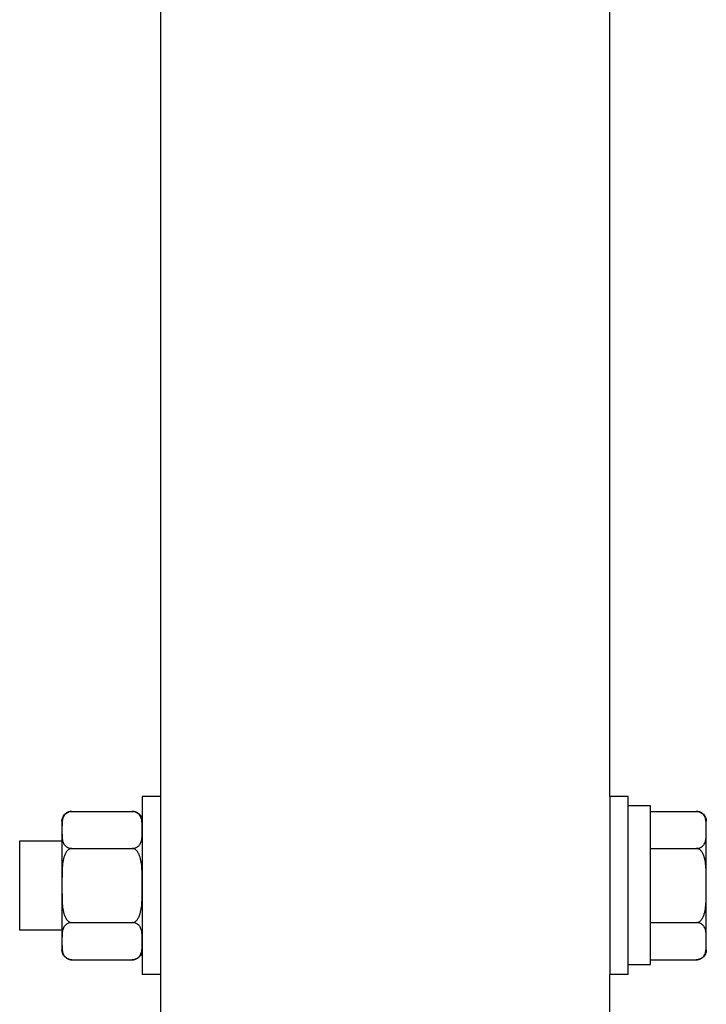
# Model space of a CAD drawing. Units: millimetres. Extents: x 4 to 11254, y -2 to 4683.
# Drawn here: x 10270 to 10279, y 1995 to 2008 of the extents above; entities that cross this region are included whole.
import ezdxf

# ---------------------------------------------------------------- set-up
doc = ezdxf.new("R2010")
doc.units = ezdxf.units.MM
doc.layers.add('BlueBox_Audience Seats', color=7, linetype='Continuous')

# ---------------------------------------------------------------- blocks, each defined once
blk = doc.blocks.new('BB藍盒子_二層移動式觀眾席(側剖)')
at = {"layer": 'BlueBox_Audience Seats', "extrusion": (2.22045e-16, 1, -2.22045e-16)}
for p, q in [((2820.664, 199.7), (2820.664, 210.5)), ((2826.714, 199.7), (2826.714, 210.5)), ((2820.414, 199.7), (2820.414, 198.5)), ((2820.664, 199.7), (2820.414, 199.7)), ((2820.664, 198.5), (2820.664, 199.7)), ((2826.714, 199.7), (2826.714, 198.5)), ((2826.964, 199.7), (2826.714, 199.7)), ((2826.964, 198.5), (2826.964, 199.7)), ((2827.264, 199.575), (2826.964, 199.575)), ((2827.264, 197.436), (2827.264, 199.575)), ((2819.468, 199.5), (2820.28, 199.5)), ((2827.264, 199.5), (2827.88, 199.5)), ((2819.334, 199.366), (2819.334, 199.25)), ((2828.014, 199.25), (2828.014, 199.366)), ((2819.334, 199.25), (2819.334, 198.5)), ((2828.014, 198.5), (2828.014, 199.25)), ((2818.764, 199.1), (2818.764, 198.5)), ((2819.334, 199.1), (2818.764, 199.1)), ((2819.468, 199), (2820.28, 199)), ((2827.264, 199), (2827.88, 199)), ((2818.764, 198.5), (2818.764, 197.9)), ((2819.334, 198.5), (2819.334, 197.75)), ((2820.414, 198.5), (2820.414, 197.3)), ((2820.664, 197.3), (2820.664, 198.5)), ((2826.714, 198.5), (2826.714, 197.3)), ((2826.964, 197.3), (2826.964, 198.5)), ((2828.014, 197.75), (2828.014, 198.5)), ((2819.468, 198), (2820.28, 198)), ((2827.264, 198), (2827.88, 198)), ((2819.334, 197.9), (2818.764, 197.9)), ((2819.334, 197.75), (2819.334, 197.634)), ((2828.014, 197.634), (2828.014, 197.75)), ((2819.468, 197.5), (2820.28, 197.5)), ((2827.264, 197.5), (2827.88, 197.5)), ((2826.964, 197.436), (2827.264, 197.436)), ((2820.664, 197.3), (2820.414, 197.3)), ((2820.664, 196.5), (2820.664, 197.3)), ((2826.964, 197.3), (2826.714, 197.3)), ((2826.714, 196.5), (2826.714, 197.3))]:
    blk.add_line(p, q, dxfattribs=at)
at = {"layer": 'BlueBox_Audience Seats', "extrusion": (-4.93038e-32, -2.22045e-16, -1)}
for centre, start, end in [((-2819.468, 199.366), 0, 90), ((-2820.28, 199.366), 90, 180), ((-2827.88, 199.366), 90, 180), ((-2819.468, 197.634), 270, 0), ((-2820.28, 197.634), 180, 270), ((-2827.88, 197.634), 180, 270)]:
    blk.add_arc(centre, 0.134, start, end, dxfattribs=at)
at = {"layer": 'BlueBox_Audience Seats'}
for points, knots in [([(2819.468, 199.5), (2819.463, 199.5), (2819.457, 199.5), (2819.445, 199.498), (2819.439, 199.497), (2819.427, 199.494), (2819.42, 199.491), (2819.408, 199.485), (2819.402, 199.482), (2819.389, 199.474), (2819.382, 199.467), (2819.37, 199.454), (2819.365, 199.448), (2819.353, 199.427), (2819.347, 199.411), (2819.339, 199.38), (2819.337, 199.363), (2819.335, 199.33), (2819.335, 199.314), (2819.334, 199.281), (2819.334, 199.265), (2819.334, 199.25)], [5.238175, 5.238175, 5.238175, 5.238175, 5.4081, 5.4081, 5.578025, 5.578025, 5.812874, 5.812874, 6.047723, 6.047723, 6.441242, 6.441242, 6.834761, 6.834761, 7.745158, 7.745158, 8.655555, 8.655555, 9.565953, 9.565953, 10.47635, 10.47635, 10.47635, 10.47635]), ([(2820.414, 199.25), (2820.414, 199.265), (2820.414, 199.281), (2820.414, 199.314), (2820.414, 199.33), (2820.411, 199.363), (2820.409, 199.38), (2820.402, 199.411), (2820.396, 199.427), (2820.383, 199.448), (2820.378, 199.454), (2820.366, 199.467), (2820.359, 199.474), (2820.347, 199.482), (2820.341, 199.485), (2820.329, 199.491), (2820.322, 199.494), (2820.31, 199.497), (2820.304, 199.498), (2820.292, 199.5), (2820.286, 199.5), (2820.28, 199.5)], [10.47635, 10.47635, 10.47635, 10.47635, 11.386748, 11.386748, 12.297145, 12.297145, 13.207542, 13.207542, 14.11794, 14.11794, 14.511459, 14.511459, 14.904978, 14.904978, 15.139826, 15.139826, 15.374675, 15.374675, 15.5446, 15.5446, 15.714525, 15.714525, 15.714525, 15.714525]), ([(2828.014, 199.25), (2828.014, 199.265), (2828.014, 199.281), (2828.014, 199.314), (2828.014, 199.33), (2828.011, 199.363), (2828.009, 199.38), (2828.002, 199.411), (2827.996, 199.427), (2827.983, 199.448), (2827.978, 199.454), (2827.966, 199.467), (2827.959, 199.474), (2827.947, 199.482), (2827.941, 199.485), (2827.929, 199.491), (2827.922, 199.494), (2827.91, 199.497), (2827.904, 199.498), (2827.892, 199.5), (2827.886, 199.5), (2827.88, 199.5)], [10.47635, 10.47635, 10.47635, 10.47635, 11.386748, 11.386748, 12.297145, 12.297145, 13.207542, 13.207542, 14.11794, 14.11794, 14.511459, 14.511459, 14.904978, 14.904978, 15.139826, 15.139826, 15.374675, 15.374675, 15.5446, 15.5446, 15.714525, 15.714525, 15.714525, 15.714525]), ([(2819.334, 199.25), (2819.334, 199.235), (2819.334, 199.219), (2819.335, 199.186), (2819.335, 199.17), (2819.337, 199.137), (2819.339, 199.12), (2819.347, 199.089), (2819.353, 199.073), (2819.365, 199.052), (2819.37, 199.046), (2819.382, 199.033), (2819.389, 199.026), (2819.402, 199.018), (2819.408, 199.015), (2819.42, 199.009), (2819.427, 199.006), (2819.439, 199.003), (2819.445, 199.002), (2819.457, 199), (2819.463, 199), (2819.468, 199)], [10.47635, 10.47635, 10.47635, 10.47635, 11.386748, 11.386748, 12.297145, 12.297145, 13.207542, 13.207542, 14.11794, 14.11794, 14.511459, 14.511459, 14.904978, 14.904978, 15.139826, 15.139826, 15.374675, 15.374675, 15.5446, 15.5446, 15.714525, 15.714525, 15.714525, 15.714525]), ([(2820.28, 199), (2820.286, 199), (2820.292, 199), (2820.304, 199.002), (2820.31, 199.003), (2820.322, 199.006), (2820.329, 199.009), (2820.341, 199.015), (2820.347, 199.018), (2820.359, 199.026), (2820.366, 199.033), (2820.378, 199.046), (2820.383, 199.052), (2820.396, 199.073), (2820.402, 199.089), (2820.409, 199.12), (2820.411, 199.137), (2820.414, 199.17), (2820.414, 199.186), (2820.414, 199.219), (2820.414, 199.235), (2820.414, 199.25)], [5.238175, 5.238175, 5.238175, 5.238175, 5.4081, 5.4081, 5.578025, 5.578025, 5.812874, 5.812874, 6.047723, 6.047723, 6.441242, 6.441242, 6.834761, 6.834761, 7.745158, 7.745158, 8.655555, 8.655555, 9.565953, 9.565953, 10.47635, 10.47635, 10.47635, 10.47635]), ([(2827.88, 199), (2827.886, 199), (2827.892, 199), (2827.904, 199.002), (2827.91, 199.003), (2827.922, 199.006), (2827.929, 199.009), (2827.941, 199.015), (2827.947, 199.018), (2827.959, 199.026), (2827.966, 199.033), (2827.978, 199.046), (2827.983, 199.052), (2827.996, 199.073), (2828.002, 199.089), (2828.009, 199.12), (2828.011, 199.137), (2828.014, 199.17), (2828.014, 199.186), (2828.014, 199.219), (2828.014, 199.235), (2828.014, 199.25)], [5.238175, 5.238175, 5.238175, 5.238175, 5.4081, 5.4081, 5.578025, 5.578025, 5.812874, 5.812874, 6.047723, 6.047723, 6.441242, 6.441242, 6.834761, 6.834761, 7.745158, 7.745158, 8.655555, 8.655555, 9.565953, 9.565953, 10.47635, 10.47635, 10.47635, 10.47635]), ([(2819.468, 199), (2819.463, 199), (2819.457, 198.999), (2819.445, 198.996), (2819.439, 198.994), (2819.427, 198.987), (2819.42, 198.982), (2819.408, 198.971), (2819.402, 198.964), (2819.389, 198.947), (2819.382, 198.935), (2819.37, 198.909), (2819.365, 198.895), (2819.353, 198.854), (2819.347, 198.823), (2819.339, 198.759), (2819.337, 198.726), (2819.335, 198.66), (2819.335, 198.627), (2819.334, 198.562), (2819.334, 198.53), (2819.334, 198.5)], [5.238175, 5.238175, 5.238175, 5.238175, 5.4081, 5.4081, 5.578025, 5.578025, 5.812874, 5.812874, 6.047723, 6.047723, 6.441242, 6.441242, 6.834761, 6.834761, 7.745158, 7.745158, 8.655555, 8.655555, 9.565953, 9.565953, 10.47635, 10.47635, 10.47635, 10.47635]), ([(2820.414, 198.5), (2820.414, 198.53), (2820.414, 198.562), (2820.414, 198.627), (2820.414, 198.66), (2820.411, 198.726), (2820.409, 198.759), (2820.402, 198.823), (2820.396, 198.854), (2820.383, 198.895), (2820.378, 198.909), (2820.366, 198.935), (2820.359, 198.947), (2820.347, 198.964), (2820.341, 198.971), (2820.329, 198.982), (2820.322, 198.987), (2820.31, 198.994), (2820.304, 198.996), (2820.292, 198.999), (2820.286, 199), (2820.28, 199)], [10.47635, 10.47635, 10.47635, 10.47635, 11.386748, 11.386748, 12.297145, 12.297145, 13.207542, 13.207542, 14.11794, 14.11794, 14.511459, 14.511459, 14.904978, 14.904978, 15.139826, 15.139826, 15.374675, 15.374675, 15.5446, 15.5446, 15.714525, 15.714525, 15.714525, 15.714525]), ([(2828.014, 198.5), (2828.014, 198.53), (2828.014, 198.562), (2828.014, 198.627), (2828.014, 198.66), (2828.011, 198.726), (2828.009, 198.759), (2828.002, 198.823), (2827.996, 198.854), (2827.983, 198.895), (2827.978, 198.909), (2827.966, 198.935), (2827.959, 198.947), (2827.947, 198.964), (2827.941, 198.971), (2827.929, 198.982), (2827.922, 198.987), (2827.91, 198.994), (2827.904, 198.996), (2827.892, 198.999), (2827.886, 199), (2827.88, 199)], [10.47635, 10.47635, 10.47635, 10.47635, 11.386748, 11.386748, 12.297145, 12.297145, 13.207542, 13.207542, 14.11794, 14.11794, 14.511459, 14.511459, 14.904978, 14.904978, 15.139826, 15.139826, 15.374675, 15.374675, 15.5446, 15.5446, 15.714525, 15.714525, 15.714525, 15.714525]), ([(2819.334, 198.5), (2819.334, 198.47), (2819.334, 198.438), (2819.335, 198.373), (2819.335, 198.34), (2819.337, 198.274), (2819.339, 198.241), (2819.347, 198.177), (2819.353, 198.146), (2819.365, 198.105), (2819.37, 198.091), (2819.382, 198.065), (2819.389, 198.053), (2819.402, 198.036), (2819.408, 198.029), (2819.42, 198.018), (2819.427, 198.013), (2819.439, 198.006), (2819.445, 198.004), (2819.457, 198.001), (2819.463, 198), (2819.468, 198)], [10.47635, 10.47635, 10.47635, 10.47635, 11.386748, 11.386748, 12.297145, 12.297145, 13.207542, 13.207542, 14.11794, 14.11794, 14.511459, 14.511459, 14.904978, 14.904978, 15.139826, 15.139826, 15.374675, 15.374675, 15.5446, 15.5446, 15.714525, 15.714525, 15.714525, 15.714525]), ([(2820.28, 198), (2820.286, 198), (2820.292, 198.001), (2820.304, 198.004), (2820.31, 198.006), (2820.322, 198.013), (2820.329, 198.018), (2820.341, 198.029), (2820.347, 198.036), (2820.359, 198.053), (2820.366, 198.065), (2820.378, 198.091), (2820.383, 198.105), (2820.396, 198.146), (2820.402, 198.177), (2820.409, 198.241), (2820.411, 198.274), (2820.414, 198.34), (2820.414, 198.373), (2820.414, 198.438), (2820.414, 198.47), (2820.414, 198.5)], [5.238175, 5.238175, 5.238175, 5.238175, 5.4081, 5.4081, 5.578025, 5.578025, 5.812874, 5.812874, 6.047723, 6.047723, 6.441242, 6.441242, 6.834761, 6.834761, 7.745158, 7.745158, 8.655555, 8.655555, 9.565953, 9.565953, 10.47635, 10.47635, 10.47635, 10.47635]), ([(2827.88, 198), (2827.886, 198), (2827.892, 198.001), (2827.904, 198.004), (2827.91, 198.006), (2827.922, 198.013), (2827.929, 198.018), (2827.941, 198.029), (2827.947, 198.036), (2827.959, 198.053), (2827.966, 198.065), (2827.978, 198.091), (2827.983, 198.105), (2827.996, 198.146), (2828.002, 198.177), (2828.009, 198.241), (2828.011, 198.274), (2828.014, 198.34), (2828.014, 198.373), (2828.014, 198.438), (2828.014, 198.47), (2828.014, 198.5)], [5.238175, 5.238175, 5.238175, 5.238175, 5.4081, 5.4081, 5.578025, 5.578025, 5.812874, 5.812874, 6.047723, 6.047723, 6.441242, 6.441242, 6.834761, 6.834761, 7.745158, 7.745158, 8.655555, 8.655555, 9.565953, 9.565953, 10.47635, 10.47635, 10.47635, 10.47635]), ([(2819.468, 198), (2819.463, 198), (2819.457, 198), (2819.445, 197.998), (2819.439, 197.997), (2819.427, 197.994), (2819.42, 197.991), (2819.408, 197.985), (2819.402, 197.982), (2819.389, 197.974), (2819.382, 197.967), (2819.37, 197.954), (2819.365, 197.948), (2819.353, 197.927), (2819.347, 197.911), (2819.339, 197.88), (2819.337, 197.863), (2819.335, 197.83), (2819.335, 197.814), (2819.334, 197.781), (2819.334, 197.765), (2819.334, 197.75)], [5.238175, 5.238175, 5.238175, 5.238175, 5.4081, 5.4081, 5.578025, 5.578025, 5.812874, 5.812874, 6.047723, 6.047723, 6.441242, 6.441242, 6.834761, 6.834761, 7.745158, 7.745158, 8.655555, 8.655555, 9.565953, 9.565953, 10.47635, 10.47635, 10.47635, 10.47635]), ([(2820.414, 197.75), (2820.414, 197.765), (2820.414, 197.781), (2820.414, 197.814), (2820.414, 197.83), (2820.411, 197.863), (2820.409, 197.88), (2820.402, 197.911), (2820.396, 197.927), (2820.383, 197.948), (2820.378, 197.954), (2820.366, 197.967), (2820.359, 197.974), (2820.347, 197.982), (2820.341, 197.985), (2820.329, 197.991), (2820.322, 197.994), (2820.31, 197.997), (2820.304, 197.998), (2820.292, 198), (2820.286, 198), (2820.28, 198)], [10.47635, 10.47635, 10.47635, 10.47635, 11.386748, 11.386748, 12.297145, 12.297145, 13.207542, 13.207542, 14.11794, 14.11794, 14.511459, 14.511459, 14.904978, 14.904978, 15.139826, 15.139826, 15.374675, 15.374675, 15.5446, 15.5446, 15.714525, 15.714525, 15.714525, 15.714525]), ([(2828.014, 197.75), (2828.014, 197.765), (2828.014, 197.781), (2828.014, 197.814), (2828.014, 197.83), (2828.011, 197.863), (2828.009, 197.88), (2828.002, 197.911), (2827.996, 197.927), (2827.983, 197.948), (2827.978, 197.954), (2827.966, 197.967), (2827.959, 197.974), (2827.947, 197.982), (2827.941, 197.985), (2827.929, 197.991), (2827.922, 197.994), (2827.91, 197.997), (2827.904, 197.998), (2827.892, 198), (2827.886, 198), (2827.88, 198)], [10.47635, 10.47635, 10.47635, 10.47635, 11.386748, 11.386748, 12.297145, 12.297145, 13.207542, 13.207542, 14.11794, 14.11794, 14.511459, 14.511459, 14.904978, 14.904978, 15.139826, 15.139826, 15.374675, 15.374675, 15.5446, 15.5446, 15.714525, 15.714525, 15.714525, 15.714525]), ([(2819.334, 197.75), (2819.334, 197.735), (2819.334, 197.719), (2819.335, 197.686), (2819.335, 197.67), (2819.337, 197.637), (2819.339, 197.62), (2819.347, 197.589), (2819.353, 197.573), (2819.365, 197.552), (2819.37, 197.546), (2819.382, 197.533), (2819.389, 197.526), (2819.402, 197.518), (2819.408, 197.515), (2819.42, 197.509), (2819.427, 197.506), (2819.439, 197.503), (2819.445, 197.502), (2819.457, 197.5), (2819.463, 197.5), (2819.468, 197.5)], [10.47635, 10.47635, 10.47635, 10.47635, 11.386748, 11.386748, 12.297145, 12.297145, 13.207542, 13.207542, 14.11794, 14.11794, 14.511459, 14.511459, 14.904978, 14.904978, 15.139826, 15.139826, 15.374675, 15.374675, 15.5446, 15.5446, 15.714525, 15.714525, 15.714525, 15.714525]), ([(2820.28, 197.5), (2820.286, 197.5), (2820.292, 197.5), (2820.304, 197.502), (2820.31, 197.503), (2820.322, 197.506), (2820.329, 197.509), (2820.341, 197.515), (2820.347, 197.518), (2820.359, 197.526), (2820.366, 197.533), (2820.378, 197.546), (2820.383, 197.552), (2820.396, 197.573), (2820.402, 197.589), (2820.409, 197.62), (2820.411, 197.637), (2820.414, 197.67), (2820.414, 197.686), (2820.414, 197.719), (2820.414, 197.735), (2820.414, 197.75)], [5.238175, 5.238175, 5.238175, 5.238175, 5.4081, 5.4081, 5.578025, 5.578025, 5.812874, 5.812874, 6.047723, 6.047723, 6.441242, 6.441242, 6.834761, 6.834761, 7.745158, 7.745158, 8.655555, 8.655555, 9.565953, 9.565953, 10.47635, 10.47635, 10.47635, 10.47635]), ([(2827.88, 197.5), (2827.886, 197.5), (2827.892, 197.5), (2827.904, 197.502), (2827.91, 197.503), (2827.922, 197.506), (2827.929, 197.509), (2827.941, 197.515), (2827.947, 197.518), (2827.959, 197.526), (2827.966, 197.533), (2827.978, 197.546), (2827.983, 197.552), (2827.996, 197.573), (2828.002, 197.589), (2828.009, 197.62), (2828.011, 197.637), (2828.014, 197.67), (2828.014, 197.686), (2828.014, 197.719), (2828.014, 197.735), (2828.014, 197.75)], [5.238175, 5.238175, 5.238175, 5.238175, 5.4081, 5.4081, 5.578025, 5.578025, 5.812874, 5.812874, 6.047723, 6.047723, 6.441242, 6.441242, 6.834761, 6.834761, 7.745158, 7.745158, 8.655555, 8.655555, 9.565953, 9.565953, 10.47635, 10.47635, 10.47635, 10.47635])]:
    blk.add_open_spline(points, degree=3, knots=knots, dxfattribs=at)

msp = doc.modelspace()

# ---------------------------------------------------------------- block references
at = {"color": 4}
msp.add_blockref('BB藍盒子_二層移動式觀眾席(側剖)', (7450.928, 1798.058), dxfattribs=at)

doc.saveas('drawing.dxf')
